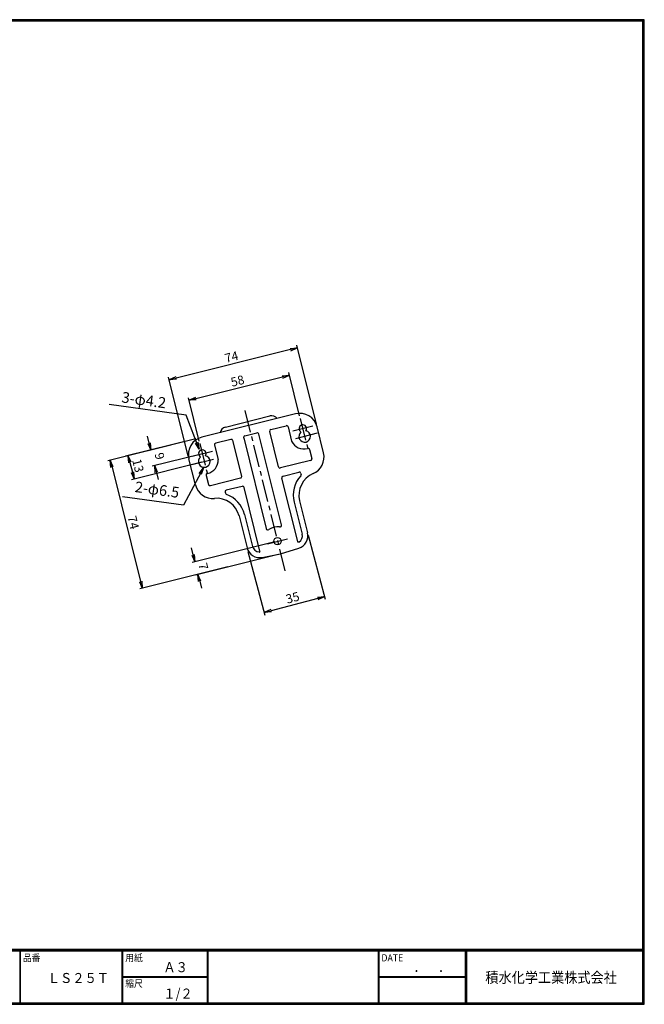
# Model space of a CAD drawing. Extents: x 7 to 1711, y 7 to 559.
# Drawn here: x 455 to 805, y 7 to 559 of the extents above; entities that cross this region are included whole.
import ezdxf

# ---------------------------------------------------------------- set-up
doc = ezdxf.new("R2010")
doc.units = 0
doc.header["$PDMODE"] = 1
doc.linetypes.add('CENTER', pattern=[2, 1.25, -0.25, 0.25, -0.25])
doc.layers.get('0').update_dxf_attribs({"linetype": 'CONTINUOUS'})
doc.layers.get('Defpoints').update_dxf_attribs({"linetype": 'CONTINUOUS'})
for name, color, linetype in [('CENTER L', 1, 'CENTER'), ('MOJI', 2, 'CONTINUOUS'), ('SUNPOU', 4, 'CONTINUOUS'), ('ZUWAKU', 7, 'CONTINUOUS'), ('止め具', 3, 'CONTINUOUS')]:
    doc.layers.add(name, color=color, linetype=linetype)
doc.styles.add('MSPｺﾞｼｯｸ', font='txt')
doc.styles.get("Standard").update_dxf_attribs({"font": 'TXT', "bigfont": 'bigfont.shx'})
doc.dimstyles.get("Standard").update_dxf_attribs({"dimtxt": 5, "dimasz": 4, "dimexe": 1.5, "dimexo": 1.5, "dimgap": 1.5, "dimtad": 3, "dimdec": 0, "dimzin": 0, "dimdsep": 46, "dimtxsty": 'STANDARD', "dimblk": 'OPEN', "dimcen": 0, "dimclrd": 256, "dimclre": 256, "dimclrt": 256, "dimadec": 0, "dimazin": 0, "dimtfac": 1, "dimtdec": 0, "dimtofl": 0, "dimtmove": 0, "dimatfit": 3, "dimldrblk": 'DOTSMALL', "dimfxl": 1, "dimtolj": 1, "dimtzin": 0, "dimlwd": -1, "dimlwe": -1, "dimarcsym": 0})

# ---------------------------------------------------------------- blocks, each defined once
blk = doc.blocks.new('_Open')
at = {"color": 0, "lineweight": -2}
for p, q in [((-1, 0.17), (0, 0)), ((-1, -0.17), (0, 0)), ((0, 0), (-1, 0))]:
    blk.add_line(p, q, dxfattribs=at)
blk = doc.blocks.new('*D3')
at = {"layer": 'Defpoints', "color": 0}
for p in [(599.04, 266.45), (600.79, 259.42), (554.46, 247.84)]:
    blk.add_point(p, dxfattribs=at)
at = {"layer": 'SUNPOU'}
for p, q in [((597.58, 266.09), (551.24, 254.51)), ((551.73, 258.76), (550.76, 262.64)), ((599.34, 259.05), (553, 247.48)), ((555.43, 243.96), (556.4, 240.08))]:
    blk.add_line(p, q, dxfattribs=at)
at = {"layer": 'SUNPOU', "xscale": 4, "yscale": 4, "zscale": 4}
for p, rotation in [((552.7, 254.87), 284.0248929799997), ((554.46, 247.84), 104.0248929799996)]:
    blk.add_blockref('_Open', p, dxfattribs=dict(at, rotation=rotation))
at = {"layer": 'SUNPOU', "insert": (557.46, 252.33), "char_height": 5, "attachment_point": 5, "rotation": 284.0249}
blk.add_mtext('\\A1;7', dxfattribs=at)
blk = doc.blocks.new('_DotSmall')
at = {"color": 0, "const_width": 0.5}
blk.add_lwpolyline([(-0.0625, 0, 1), (0.0625, 0, 1)], format="xyb", close=True, dxfattribs=at)
blk = doc.blocks.new('*D4')
at = {"layer": 'Defpoints', "color": 0}
for p in [(554.73, 324.18), (556.91, 315.45), (530.19, 308.78)]:
    blk.add_point(p, dxfattribs=at)
at = {"layer": 'SUNPOU'}
for p, q in [((527.04, 321.39), (526.07, 325.27)), ((553.27, 323.82), (526.55, 317.14)), ((555.45, 315.09), (528.73, 308.41)), ((531.16, 304.89), (532.13, 301.01))]:
    blk.add_line(p, q, dxfattribs=at)
at = {"layer": 'SUNPOU', "xscale": 4, "yscale": 4, "zscale": 4}
for p, rotation in [((528.01, 317.51), 284.0248929799993), ((530.19, 308.78), 104.0248929799993)]:
    blk.add_blockref('_Open', p, dxfattribs=dict(at, rotation=rotation))
at = {"layer": 'SUNPOU', "insert": (532.98, 314.11), "char_height": 5, "attachment_point": 5, "rotation": 284.0249}
blk.add_mtext('\\A1;9', dxfattribs=at)
blk = doc.blocks.new('*D5')
at = {"layer": 'Defpoints', "color": 0}
for p in [(554.73, 324.18), (572.66, 252.39), (523.26, 240.05)]:
    blk.add_point(p, dxfattribs=at)
at = {"layer": 'SUNPOU'}
for p, q in [((553.27, 323.82), (503.87, 311.48)), ((506.29, 307.96), (522.29, 243.93)), ((571.2, 252.02), (521.8, 239.68))]:
    blk.add_line(p, q, dxfattribs=at)
at = {"layer": 'SUNPOU', "xscale": 4, "yscale": 4, "zscale": 4}
for p, rotation in [((505.32, 311.84), 104.0248929799995), ((523.26, 240.05), 284.0248929799996)]:
    blk.add_blockref('_Open', p, dxfattribs=dict(at, rotation=rotation))
at = {"layer": 'SUNPOU', "insert": (518.17, 276.91), "char_height": 5, "attachment_point": 5, "rotation": 284.0249}
blk.add_mtext('\\A1;74', dxfattribs=at)
blk = doc.blocks.new('*D9')
at = {"layer": 'Defpoints', "color": 0}
for p in [(605.71, 359.42), (611.76, 335.17), (555.49, 321.11)]:
    blk.add_point(p, dxfattribs=at)
at = {"layer": 'SUNPOU'}
for p, q in [((611.4, 336.62), (605.34, 360.87)), ((553.32, 346.33), (601.82, 358.45)), ((555.13, 322.57), (549.07, 346.82))]:
    blk.add_line(p, q, dxfattribs=at)
at = {"layer": 'SUNPOU', "xscale": 4, "yscale": 4, "zscale": 4}
for p, rotation in [((605.71, 359.42), 14.02489297999999), ((549.43, 345.36), 194.0248929799999)]:
    blk.add_blockref('_Open', p, dxfattribs=dict(at, rotation=rotation))
at = {"layer": 'SUNPOU', "insert": (576.6, 356.27), "char_height": 5, "attachment_point": 5, "rotation": 14.0249}
blk.add_mtext('\\A1;58', dxfattribs=at)
blk = doc.blocks.new('*D10')
at = {"layer": 'Defpoints', "color": 0}
for p in [(538.33, 356.82), (621.18, 330.47), (549.39, 312.54)]:
    blk.add_point(p, dxfattribs=at)
at = {"layer": 'SUNPOU'}
for p, q in [((620.82, 331.93), (609.76, 376.21)), ((606.24, 373.79), (542.21, 357.79)), ((549.02, 314), (537.96, 358.28))]:
    blk.add_line(p, q, dxfattribs=at)
at = {"layer": 'SUNPOU', "xscale": 4, "yscale": 4, "zscale": 4}
for p, rotation in [((610.12, 374.76), 14.02489297994265), ((538.33, 356.82), 194.0248929799426)]:
    blk.add_blockref('_Open', p, dxfattribs=dict(at, rotation=rotation))
at = {"layer": 'SUNPOU', "insert": (573.25, 369.67), "char_height": 5, "attachment_point": 5, "rotation": 14.0249}
blk.add_mtext('\\A1;74', dxfattribs=at)
blk = doc.blocks.new('*D11')
at = {"layer": 'Defpoints', "color": 0}
for p in [(554.73, 324.18), (557.99, 311.1), (518.63, 301.27)]:
    blk.add_point(p, dxfattribs=at)
at = {"layer": 'SUNPOU'}
for p, q in [((553.27, 323.82), (513.91, 313.99)), ((516.34, 310.47), (517.66, 305.15)), ((556.54, 310.74), (517.18, 300.91))]:
    blk.add_line(p, q, dxfattribs=at)
at = {"layer": 'SUNPOU', "xscale": 4, "yscale": 4, "zscale": 4}
for p, rotation in [((515.37, 314.35), 104.0248929800001), ((518.63, 301.27), 284.0248929800001)]:
    blk.add_blockref('_Open', p, dxfattribs=dict(at, rotation=rotation))
at = {"layer": 'SUNPOU', "insert": (520.88, 308.78), "char_height": 5, "attachment_point": 5, "rotation": 284.0249}
blk.add_mtext('\\A1;13', dxfattribs=at)
blk = doc.blocks.new('*D12')
at = {"layer": 'Defpoints', "color": 0}
for p in [(615.88, 271.22), (582.08, 262.21), (591.62, 226.42)]:
    blk.add_point(p, dxfattribs=at)
at = {"layer": 'SUNPOU'}
for p, q in [((616.27, 269.77), (625.81, 233.98)), ((582.47, 260.76), (592, 224.97)), ((621.55, 234.4), (595.48, 227.45))]:
    blk.add_line(p, q, dxfattribs=at)
at = {"layer": 'SUNPOU', "xscale": 4, "yscale": 4, "zscale": 4}
for p, rotation in [((625.42, 235.43), 14.92101204228732), ((591.62, 226.42), 194.9210120422873)]:
    blk.add_blockref('_Open', p, dxfattribs=dict(at, rotation=rotation))
at = {"layer": 'SUNPOU', "insert": (607.49, 234.79), "char_height": 5, "attachment_point": 5, "rotation": 14.921}
blk.add_mtext('\\A1;35', dxfattribs=at)

msp = doc.modelspace()

# ---------------------------------------------------------------- linework, layer by layer
at = {"layer": 'CENTER L', "ltscale": 10}
for p, q in [((580.76, 339.62), (603.33, 249.26)), ((611.76, 335.17), (616.01, 318.18)), ((621.24, 326.9), (607.29, 323.42)), ((618.84, 330.92), (607.52, 328.09)), ((555.49, 321.11), (559.73, 304.13)), ((551.25, 314.04), (562.57, 316.86)), ((551.02, 309.36), (564.97, 312.85)), ((593.38, 265.04), (604.7, 267.86))]:
    msp.add_line(p, q, dxfattribs=at)
at = {"layer": 'ZUWAKU'}
for p, q in [((7, 37.8), (804.4, 37.8)), ((7, 37.6), (804.4, 37.6)), ((7, 37.4), (804.4, 37.4)), ((7, 37.2), (804.4, 37.2)), ((7, 37), (804.4, 37)), ((454.62, 37), (454.62, 7.8)), ((454.82, 37), (454.82, 7.8)), ((511.8, 37), (511.8, 7.8)), ((512, 37), (512, 7.8)), ((512.2, 37), (512.2, 7.8)), ((559.53, 37), (559.53, 7.8)), ((559.73, 37), (559.73, 7.8)), ((559.93, 37), (559.93, 7.8)), ((655.42, 37), (655.42, 7.8)), ((655.62, 37), (655.62, 7.8)), ((655.82, 37), (655.82, 7.8)), ((704.25, 37), (704.25, 7.8)), ((704.45, 37), (704.45, 7.8)), ((704.65, 37), (704.65, 7.8)), ((704.85, 37), (704.85, 7.8)), ((512.2, 22.6), (559.53, 22.6)), ((512.2, 22.4), (559.53, 22.4)), ((512.2, 22.2), (559.53, 22.2)), ((655.82, 22.6), (704.25, 22.6)), ((655.82, 22.4), (704.25, 22.4)), ((655.82, 22.2), (704.25, 22.2))]:
    msp.add_line(p, q, dxfattribs=at)
for points in [[(7, 558.6), (7, 7), (804.6, 7), (804.6, 558.6)], [(7.2, 558.4), (7.2, 7.2), (804.4, 7.2), (804.4, 558.4)], [(7.4, 558.2), (7.4, 7.4), (804.2, 7.4), (804.2, 558.2)], [(7.6, 558), (7.6, 7.6), (804, 7.6), (804, 558)], [(7.8, 557.8), (7.8, 7.8), (803.8, 7.8), (803.8, 557.8)]]:
    msp.add_lwpolyline(points, close=True, dxfattribs=at)
at = {"layer": '止め具'}
for p, q in [((609.06, 337.75), (556.67, 324.67)), ((569.83, 330.36), (594.76, 336.59)), ((595.29, 329.02), (603.83, 331.15)), ((580.76, 325.43), (587.43, 327.1)), ((601.28, 275.66), (588.6, 326.39)), ((599.6, 308.11), (594.64, 327.93)), ((604.91, 330.5), (606.92, 322.47)), ((624.82, 315.92), (621.18, 330.47)), ((563.73, 320.21), (565.74, 312.19)), ((572.92, 323.43), (564.38, 321.3)), ((578.95, 302.95), (574, 322.78)), ((580.06, 324.26), (592.73, 273.52)), ((616.99, 317.78), (618.25, 312.77)), ((553.02, 297.99), (549.39, 312.54)), ((617.6, 311.68), (600.68, 307.46)), ((602.12, 302.89), (610.99, 305.11)), ((612.07, 304.46), (612.21, 303.89)), ((559.05, 303.31), (560.3, 298.29)), ((561.39, 297.64), (578.3, 301.87)), ((610.35, 266.24), (601.46, 301.81)), ((569.66, 293.87), (569.8, 293.29)), ((579.18, 297.17), (570.31, 294.95)), ((589.15, 260.95), (580.27, 296.51)), ((608.36, 288.38), (612.84, 270.46)), ((611.41, 289.14), (615.88, 271.22)), ((580.49, 281.42), (584.97, 263.5)), ((577.45, 280.66), (581.93, 262.74)), ((590.35, 257.38), (600.79, 259.42)), ((600.79, 259.42), (610.97, 262.53))]:
    msp.add_line(p, q, dxfattribs=at)
for points in [[(611.02, 265.97), (610.84, 265.86), (610.74, 265.83), (610.66, 265.83), (610.57, 265.85), (610.52, 265.87), (610.45, 265.95), (610.43, 265.97), (610.37, 266.12), (610.35, 266.24)], [(588.69, 260.39), (588.89, 260.38), (589, 260.4), (589.07, 260.43), (589.14, 260.49), (589.17, 260.54), (589.2, 260.64), (589.21, 260.67), (589.19, 260.83), (589.15, 260.95)]]:
    msp.add_lwpolyline(points, dxfattribs=at)
msp.add_circle((599.04, 266.45), 2.1, dxfattribs=at)
for centre, radius, start, end in [((595.73, 332.71), 4, 38.645, 104.0249), ((611.48, 328.05), 10, 14.0249, 104.0249), ((604.12, 330.41), 0.794, 6.2193, 111.8305), ((613.18, 329.51), 2.1, 326.3331, 241.7167), ((570.8, 326.48), 4, 104.0249, 169.4048), ((587.69, 326.21), 0.928, 11.3329, 106.7169), ((595.38, 328.23), 0.794, 96.2193, 201.8305), ((614.26, 325.16), 3.25, 129.8062, 78.2435), ((559.09, 314.96), 10, 104.0249, 194.0249), ((564.47, 320.51), 0.794, 96.2193, 201.8305), ((573.21, 322.69), 0.794, 6.2193, 111.8305), ((580.94, 324.52), 0.928, 101.3329, 196.7169), ((613.75, 325.65), 7.53, 204.9325, 286.3969), ((556.91, 315.45), 2.1, 326.3331, 241.7167), ((616.21, 317.71), 0.789, 5.3431, 115.0787), ((615.11, 313.5), 10, 292.7778, 14.0249), ((557.99, 311.1), 3.25, 129.8062, 78.2435), ((558.22, 311.78), 7.53, 281.6529, 3.1173), ((617.51, 312.47), 0.794, 276.2193, 21.8305), ((559.78, 303.61), 0.789, 92.9711, 202.7067), ((600.39, 308.2), 0.794, 186.2193, 291.8305), ((611.28, 304.37), 0.794, 6.2193, 111.8305), ((624.02, 292.29), 13, 112.7778, 194.0249), ((611.45, 303.64), 0.802, 314.5154, 17.5928), ((562.72, 300.41), 10, 194.0249, 275.272), ((561.09, 298.38), 0.794, 186.2193, 291.8305), ((578.22, 302.66), 0.794, 276.2193, 21.8305), ((602.2, 302.1), 0.794, 96.2193, 201.8305), ((624.02, 292.29), 16.14, 138.0833, 194.0249), ((570.4, 294.16), 0.794, 96.2193, 201.8305), ((570.59, 293.44), 0.802, 190.457, 253.5344), ((564.84, 277.51), 16.14, 14.0249, 69.9665), ((579.48, 296.43), 0.794, 6.2193, 111.8305), ((564.84, 277.51), 13, 14.0249, 95.272), ((593.64, 273.67), 0.923, 189.3411, 310.9779), ((599.04, 266.45), 8.09, 81.7557, 126.294), ((600.4, 275.36), 0.923, 257.0745, 18.7062), ((608.85, 269.46), 7.25, 287.0249, 14.0249), ((608.85, 269.46), 4.11, 301.838, 14.0249), ((588.96, 264.5), 7.25, 194.0249, 281.0249), ((588.96, 264.5), 4.11, 194.0249, 266.2117)]:
    msp.add_arc(centre, radius, start, end, dxfattribs=at)

# ---------------------------------------------------------------- texts
at = {"layer": 'MOJI', "style": 'MSPｺﾞｼｯｸ', "width": 0.9}
for s, p in [('Ａ３', (535.04, 25)), ('ＬＳ２５Ｔ', (470.25, 18.94)), ('１/２', (535.04, 10.2))]:
    msp.add_text(s, height=5.6, dxfattribs=at).set_placement(p)
at = {"layer": 'SUNPOU', "char_height": 6, "attachment_point": 9, "rotation": 352.2235}
for s, insert in [('\\A1;3-φ4.2', (536.1, 340.86)), ('2-φ6.5', (543.26, 288.81))]:
    msp.add_mtext(s, dxfattribs=dict(at, insert=insert))
at = {"layer": 'ZUWAKU', "style": 'MSPｺﾞｼｯｸ', "width": 0.9}
for s, height, p in [('品番', 4, (456.3, 31.06)), ('用紙', 4, (513.68, 31.06)), ('DATE', 4, (657.29, 31.06)), ('\u3000\u3000．\u3000．\u3000\u3000', 5.6, (661.51, 25)), ('積水化学工業株式会社', 6, (715.53, 19.03)), ('縮尺', 4, (513.68, 16.66))]:
    msp.add_text(s, height=height, dxfattribs=at).set_placement(p)

# ---------------------------------------------------------------- dimensions: what is measured, and where the dimension line sits
at = {"layer": 'SUNPOU'}
for p1, p2, distance, picture, middle in [((621.18, 330.47), (549.39, 312.54), -45.64, '*D10', (573.25, 369.67)), ((555.49, 321.11), (611.76, 335.17), 25, '*D9', (576.6, 356.27)), ((554.73, 324.18), (572.66, 252.39), -50.92, '*D5', (518.17, 276.91)), ((554.73, 324.18), (557.99, 311.1), -40.57, '*D11', (520.88, 308.78)), ((554.73, 324.18), (556.91, 315.45), -27.54, '*D4', (532.98, 314.11)), ((615.88, 271.22), (582.08, 262.21), 37.04, '*D12', (607.49, 234.79)), ((599.04, 266.45), (600.79, 259.42), -47.76, '*D3', (557.46, 252.33))]:
    dim = msp.add_aligned_dim(p1=p1, p2=p2, distance=distance, dimstyle='STANDARD', dxfattribs=at)
    dim.commit()
    dim.dimension.update_dxf_attribs({"geometry": picture, "text_midpoint": middle})

# ---------------------------------------------------------------- leaders
for points in [[(555.13, 317.91), (547.76, 337.09), (504.67, 342.98)], [(557.52, 307.62), (546.37, 286.69), (512.12, 291.37)]]:
    msp.add_leader(points, dimstyle='STANDARD', override={"dimgap": 1.5, "dimtad": 0, "dimldrblk": 'Open'}, dxfattribs=at)

doc.saveas('drawing.dxf')
